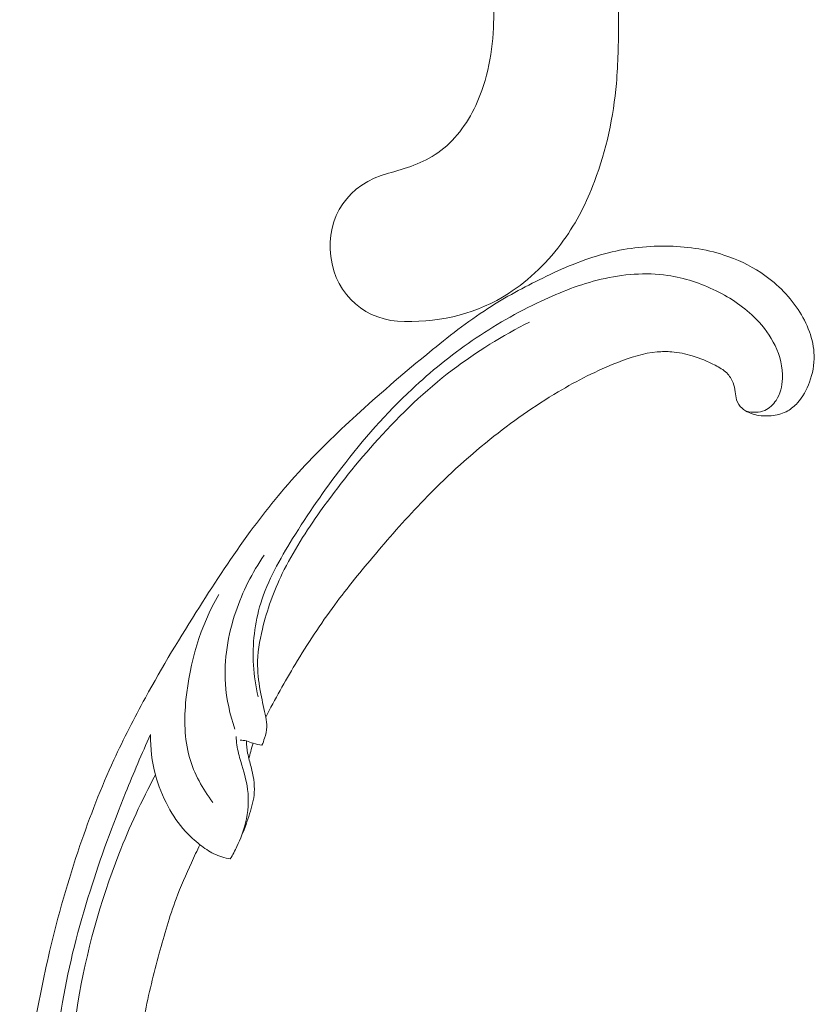
# Model space of a CAD drawing. Units: centimetres. Extents: x 1263 to 2101, y -495 to 158.
# Drawn here: x 1638 to 1646, y -224 to -214 of the extents above; entities that cross this region are included whole.
import ezdxf

# ---------------------------------------------------------------- set-up
doc = ezdxf.new("R2010")
doc.units = ezdxf.units.CM
doc.header["$MEASUREMENT"] = 0
doc.layers.add('layer 1', color=7, linetype='Continuous')

msp = doc.modelspace()

# ---------------------------------------------------------------- linework, layer by layer
at = {"layer": 'layer 1', "color": 250, "lineweight": 20}
for points, knots in [([(1640.98261, -216.18508), (1641.03641, -216.59898), (1641.35311, -216.85757), (1641.7496, -216.86147), (1641.7496, -216.86147), (1642.1463, -216.86547), (1642.5112, -216.77347), (1642.8299, -216.56928), (1642.8299, -216.56928), (1643.05089, -216.42758), (1643.24959, -216.23188), (1643.40509, -216.01518), (1643.40509, -216.01518), (1643.54149, -215.82508), (1643.64459, -215.61878), (1643.72619, -215.40338), (1643.72619, -215.40338), (1643.84959, -215.07739), (1643.92359, -214.73029), (1643.95429, -214.38219), (1643.95429, -214.38219), (1643.97279, -214.17169), (1643.97559, -213.96089), (1643.97609, -213.75), (1643.97609, -213.75), (1643.97619, -213.7033), (1643.97619, -213.6566), (1643.97619, -213.6099), (1643.97619, -213.6099), (1643.97619, -213.5362), (1643.97619, -213.4625), (1643.97619, -213.3889), (1643.97619, -213.3889), (1643.97619, -213.3012), (1643.97619, -213.2135), (1643.97619, -213.1258)], [0, 0, 0, 0, 0.1, 0.1, 0.1, 0.1, 0.2, 0.2, 0.2, 0.2, 0.3, 0.3, 0.3, 0.3, 0.4, 0.4, 0.4, 0.4, 0.5, 0.5, 0.5, 0.5, 0.6, 0.6, 0.6, 0.6, 0.7, 0.7, 0.7, 0.7, 0.8, 0.8, 0.8, 0.8, 1, 1, 1, 1]), ([(1642.6762, -213.1759), (1642.6762, -213.2615), (1642.6762, -213.3471), (1642.6769, -213.4327), (1642.6769, -213.4327), (1642.6778, -213.5384), (1642.6799, -213.6441), (1642.6767, -213.75), (1642.6767, -213.75), (1642.6678, -214.04459), (1642.6179, -214.34159), (1642.4899, -214.61219), (1642.4899, -214.61219), (1642.3986, -214.80519), (1642.2676, -214.98479), (1642.0974, -215.10389), (1642.0974, -215.10389), (1641.9424, -215.21229), (1641.7549, -215.27059), (1641.5814, -215.31689)], [0, 0, 0, 0, 0.16666667, 0.16666667, 0.16666667, 0.16666667, 0.33333333, 0.33333333, 0.33333333, 0.33333333, 0.5, 0.5, 0.5, 0.5, 0.66666667, 0.66666667, 0.66666667, 0.66666667, 1, 1, 1, 1]), ([(1640.30453, -220.97857), (1640.40043, -220.79185), (1640.50322, -220.60874), (1640.61171, -220.42872), (1640.61171, -220.42872), (1640.73968, -220.21623), (1640.87549, -220.00812), (1641.02303, -219.80835), (1641.02303, -219.80835), (1641.15662, -219.6274), (1641.29984, -219.45338), (1641.44552, -219.28137), (1641.44552, -219.28137), (1641.6092, -219.08821), (1641.77602, -218.89764), (1641.95223, -218.7153), (1641.95223, -218.7153), (1642.16689, -218.49306), (1642.39544, -218.28314), (1642.63769, -218.08849), (1642.63769, -218.08849), (1642.86278, -217.90767), (1643.09976, -217.73998), (1643.34887, -217.59232), (1643.34887, -217.59232), (1643.54636, -217.47533), (1643.75134, -217.37091), (1643.96805, -217.28568), (1643.96805, -217.28568), (1644.10016, -217.23366), (1644.23665, -217.18882), (1644.37804, -217.17666), (1644.37804, -217.17666), (1644.42838, -217.17237), (1644.47927, -217.17216), (1644.52985, -217.17621), (1644.52985, -217.17621), (1644.60189, -217.18209), (1644.67339, -217.19652), (1644.74258, -217.21727), (1644.74258, -217.21727), (1644.82502, -217.24189), (1644.90427, -217.27528), (1644.98164, -217.3149), (1644.98164, -217.3149), (1645.0255, -217.33744), (1645.06871, -217.36198), (1645.10283, -217.3961), (1645.10283, -217.3961), (1645.13171, -217.42507), (1645.15386, -217.46095), (1645.16854, -217.49885), (1645.16854, -217.49885), (1645.18003, -217.52854), (1645.18675, -217.55944), (1645.19096, -217.59081), (1645.19096, -217.59081), (1645.19478, -217.61979), (1645.1964, -217.64921), (1645.20538, -217.6771), (1645.20538, -217.6771), (1645.21569, -217.70927), (1645.23583, -217.73953), (1645.2617, -217.76273), (1645.2617, -217.76273), (1645.28349, -217.78224), (1645.30951, -217.79679), (1645.33655, -217.80829), (1645.33655, -217.80829), (1645.36265, -217.81944), (1645.38979, -217.82787), (1645.41754, -217.83366), (1645.41754, -217.83366), (1645.47294, -217.84522), (1645.53057, -217.84651), (1645.58684, -217.83863), (1645.58684, -217.83863), (1645.63987, -217.83123), (1645.69179, -217.81565), (1645.73742, -217.78991), (1645.73742, -217.78991), (1645.77552, -217.76835), (1645.80917, -217.7398), (1645.83837, -217.70777), (1645.83837, -217.70777), (1645.89502, -217.64564), (1645.93487, -217.5705), (1645.96352, -217.49153), (1645.96352, -217.49153), (1645.99595, -217.40239), (1646.01414, -217.30839), (1646.0122, -217.21458), (1646.0122, -217.21458), (1646.00867, -217.04724), (1645.94125, -216.88066), (1645.8454, -216.73555), (1645.8454, -216.73555), (1645.74409, -216.58223), (1645.61107, -216.45292), (1645.4582, -216.35203), (1645.4582, -216.35203), (1645.33982, -216.27386), (1645.2096, -216.21281), (1645.07418, -216.16879), (1645.07418, -216.16879), (1644.87952, -216.10556), (1644.67418, -216.07745), (1644.46951, -216.07542), (1644.46951, -216.07542), (1644.25349, -216.07323), (1644.03815, -216.10011), (1643.83211, -216.15486), (1643.83211, -216.15486), (1643.60845, -216.2143), (1643.39562, -216.30668), (1643.18822, -216.40776), (1643.18822, -216.40776), (1642.99131, -216.50368), (1642.79936, -216.60736), (1642.61712, -216.72503), (1642.61712, -216.72503), (1642.40279, -216.86349), (1642.202, -217.02133), (1642.00476, -217.1825), (1642.00476, -217.1825), (1641.7608, -217.38196), (1641.5223, -217.58652), (1641.28961, -217.7976), (1641.28961, -217.7976), (1641.07868, -217.98896), (1640.87254, -218.18563), (1640.67994, -218.39433), (1640.67994, -218.39433), (1640.48877, -218.60155), (1640.31101, -218.82055), (1640.1442, -219.04694), (1640.1442, -219.04694), (1639.95683, -219.30135), (1639.78324, -219.56496), (1639.61438, -219.83139), (1639.61438, -219.83139), (1639.41804, -220.14118), (1639.22802, -220.45483), (1639.05183, -220.77593), (1639.05183, -220.77593), (1638.93581, -220.98748), (1638.82573, -221.20239), (1638.7252, -221.42141), (1638.7252, -221.42141), (1638.59142, -221.71259), (1638.47453, -222.01109), (1638.37099, -222.31421), (1638.37099, -222.31421), (1638.2474, -222.67583), (1638.14301, -223.04385), (1638.05579, -223.41575), (1638.05579, -223.41575), (1637.99214, -223.68754), (1637.93755, -223.96146), (1637.88935, -224.23667), (1637.88935, -224.23667), (1637.8427, -224.50298), (1637.80195, -224.77046), (1637.7781, -225.03979), (1637.7781, -225.03979), (1637.74493, -225.41212), (1637.744, -225.78773), (1637.76163, -226.16252), (1637.76163, -226.16252), (1637.78, -226.55573), (1637.81889, -226.94813), (1637.89364, -227.3365), (1637.89364, -227.3365), (1637.9539, -227.65005), (1638.03767, -227.9609), (1638.15857, -228.25759), (1638.15857, -228.25759), (1638.26517, -228.51928), (1638.40062, -228.76987), (1638.54761, -229.01455), (1638.54761, -229.01455), (1638.70062, -229.26955), (1638.86612, -229.51816), (1639.0619, -229.7427), (1639.0619, -229.7427), (1639.24421, -229.95183), (1639.45274, -230.14003), (1639.67807, -230.30811), (1639.67807, -230.30811), (1639.88692, -230.46389), (1640.11004, -230.60238), (1640.34862, -230.70526), (1640.34862, -230.70526), (1640.52595, -230.78175), (1640.71177, -230.83858), (1640.90104, -230.88411), (1640.90104, -230.88411), (1641.06717, -230.92405), (1641.23597, -230.95518), (1641.40519, -230.95464), (1641.40519, -230.95464), (1641.53692, -230.95418), (1641.66883, -230.93451), (1641.79515, -230.89864), (1641.79515, -230.89864), (1641.88374, -230.87335), (1641.96958, -230.84017), (1642.04991, -230.79702), (1642.04991, -230.79702), (1642.14127, -230.74793), (1642.22559, -230.68608), (1642.29838, -230.61357), (1642.29838, -230.61357), (1642.35648, -230.55566), (1642.40728, -230.49102), (1642.44914, -230.42108), (1642.44914, -230.42108), (1642.501, -230.33477), (1642.53926, -230.24047), (1642.56188, -230.14269), (1642.56188, -230.14269), (1642.58262, -230.0531), (1642.59026, -229.96062), (1642.58332, -229.86847), (1642.58332, -229.86847), (1642.57546, -229.76313), (1642.54863, -229.65829), (1642.50049, -229.56263), (1642.50049, -229.56263), (1642.4546, -229.47131), (1642.38925, -229.38843), (1642.31132, -229.32081), (1642.31132, -229.32081), (1642.25821, -229.27487), (1642.19941, -229.23589), (1642.1363, -229.2029), (1642.1363, -229.2029), (1642.07457, -229.17059), (1642.00878, -229.14413), (1641.93985, -229.13556), (1641.93985, -229.13556), (1641.88062, -229.12825), (1641.81907, -229.1342), (1641.76331, -229.15485), (1641.76331, -229.15485), (1641.73086, -229.16695), (1641.70039, -229.18403), (1641.67608, -229.20784), (1641.67608, -229.20784), (1641.65291, -229.23051), (1641.63534, -229.25934), (1641.62615, -229.28969), (1641.62615, -229.28969), (1641.60884, -229.34686), (1641.62097, -229.40965), (1641.63667, -229.46957), (1641.63667, -229.46957), (1641.65397, -229.53551), (1641.67549, -229.59803), (1641.70898, -229.6561)], [0, 0, 0, 0, 0.01515152, 0.01515152, 0.01515152, 0.01515152, 0.03030303, 0.03030303, 0.03030303, 0.03030303, 0.04545455, 0.04545455, 0.04545455, 0.04545455, 0.06060606, 0.06060606, 0.06060606, 0.06060606, 0.07575758, 0.07575758, 0.07575758, 0.07575758, 0.09090909, 0.09090909, 0.09090909, 0.09090909, 0.10606061, 0.10606061, 0.10606061, 0.10606061, 0.12121212, 0.12121212, 0.12121212, 0.12121212, 0.13636364, 0.13636364, 0.13636364, 0.13636364, 0.15151515, 0.15151515, 0.15151515, 0.15151515, 0.16666667, 0.16666667, 0.16666667, 0.16666667, 0.18181818, 0.18181818, 0.18181818, 0.18181818, 0.1969697, 0.1969697, 0.1969697, 0.1969697, 0.21212121, 0.21212121, 0.21212121, 0.21212121, 0.22727273, 0.22727273, 0.22727273, 0.22727273, 0.24242424, 0.24242424, 0.24242424, 0.24242424, 0.25757576, 0.25757576, 0.25757576, 0.25757576, 0.27272727, 0.27272727, 0.27272727, 0.27272727, 0.28787879, 0.28787879, 0.28787879, 0.28787879, 0.3030303, 0.3030303, 0.3030303, 0.3030303, 0.31818182, 0.31818182, 0.31818182, 0.31818182, 0.33333333, 0.33333333, 0.33333333, 0.33333333, 0.34848485, 0.34848485, 0.34848485, 0.34848485, 0.36363636, 0.36363636, 0.36363636, 0.36363636, 0.37878788, 0.37878788, 0.37878788, 0.37878788, 0.39393939, 0.39393939, 0.39393939, 0.39393939, 0.40909091, 0.40909091, 0.40909091, 0.40909091, 0.42424242, 0.42424242, 0.42424242, 0.42424242, 0.43939394, 0.43939394, 0.43939394, 0.43939394, 0.45454545, 0.45454545, 0.45454545, 0.45454545, 0.46969697, 0.46969697, 0.46969697, 0.46969697, 0.48484848, 0.48484848, 0.48484848, 0.48484848, 0.5, 0.5, 0.5, 0.5, 0.51515152, 0.51515152, 0.51515152, 0.51515152, 0.53030303, 0.53030303, 0.53030303, 0.53030303, 0.54545455, 0.54545455, 0.54545455, 0.54545455, 0.56060606, 0.56060606, 0.56060606, 0.56060606, 0.57575758, 0.57575758, 0.57575758, 0.57575758, 0.59090909, 0.59090909, 0.59090909, 0.59090909, 0.60606061, 0.60606061, 0.60606061, 0.60606061, 0.62121212, 0.62121212, 0.62121212, 0.62121212, 0.63636364, 0.63636364, 0.63636364, 0.63636364, 0.65151515, 0.65151515, 0.65151515, 0.65151515, 0.66666667, 0.66666667, 0.66666667, 0.66666667, 0.68181818, 0.68181818, 0.68181818, 0.68181818, 0.6969697, 0.6969697, 0.6969697, 0.6969697, 0.71212121, 0.71212121, 0.71212121, 0.71212121, 0.72727273, 0.72727273, 0.72727273, 0.72727273, 0.74242424, 0.74242424, 0.74242424, 0.74242424, 0.75757576, 0.75757576, 0.75757576, 0.75757576, 0.77272727, 0.77272727, 0.77272727, 0.77272727, 0.78787879, 0.78787879, 0.78787879, 0.78787879, 0.8030303, 0.8030303, 0.8030303, 0.8030303, 0.81818182, 0.81818182, 0.81818182, 0.81818182, 0.83333333, 0.83333333, 0.83333333, 0.83333333, 0.84848485, 0.84848485, 0.84848485, 0.84848485, 0.86363636, 0.86363636, 0.86363636, 0.86363636, 0.87878788, 0.87878788, 0.87878788, 0.87878788, 0.89393939, 0.89393939, 0.89393939, 0.89393939, 0.90909091, 0.90909091, 0.90909091, 0.90909091, 0.92424242, 0.92424242, 0.92424242, 0.92424242, 0.93939394, 0.93939394, 0.93939394, 0.93939394, 0.95454545, 0.95454545, 0.95454545, 0.95454545, 0.96969697, 0.96969697, 0.96969697, 0.96969697, 1, 1, 1, 1]), ([(1640.22635, -220.76458), (1640.20052, -220.65638), (1640.18392, -220.54621), (1640.17727, -220.43519), (1640.17727, -220.43519), (1640.16427, -220.2183), (1640.18925, -219.99836), (1640.25288, -219.79221), (1640.25288, -219.79221), (1640.32648, -219.55353), (1640.45194, -219.33343), (1640.58469, -219.11974), (1640.58469, -219.11974), (1640.74349, -218.86418), (1640.91287, -218.61777), (1641.09569, -218.37994), (1641.09569, -218.37994), (1641.31769, -218.09102), (1641.55959, -217.81479), (1641.82707, -217.56397), (1641.82707, -217.56397), (1642.02231, -217.38093), (1642.23109, -217.21147), (1642.45279, -217.05946), (1642.45279, -217.05946), (1642.68033, -216.90342), (1642.9215, -216.76564), (1643.17296, -216.6474), (1643.17296, -216.6474), (1643.37216, -216.55374), (1643.57769, -216.47235), (1643.79437, -216.42118), (1643.79437, -216.42118), (1644.02008, -216.36799), (1644.25798, -216.34768), (1644.4884, -216.38107), (1644.4884, -216.38107), (1644.66284, -216.40626), (1644.83296, -216.46218), (1644.99196, -216.54059), (1644.99196, -216.54059), (1645.14686, -216.61697), (1645.29117, -216.71462), (1645.4102, -216.83666), (1645.4102, -216.83666), (1645.48947, -216.91779), (1645.55745, -217.00976), (1645.60601, -217.11122), (1645.60601, -217.11122), (1645.65742, -217.21862), (1645.68707, -217.33686), (1645.68215, -217.45471), (1645.68215, -217.45471), (1645.67888, -217.53439), (1645.65986, -217.61408), (1645.61564, -217.68121), (1645.61564, -217.68121), (1645.58654, -217.72559), (1645.5466, -217.76446), (1645.4976, -217.78537), (1645.4976, -217.78537), (1645.44007, -217.80989), (1645.37027, -217.80958), (1645.30874, -217.79503)], [0, 0, 0, 0, 0.05882353, 0.05882353, 0.05882353, 0.05882353, 0.11764706, 0.11764706, 0.11764706, 0.11764706, 0.17647059, 0.17647059, 0.17647059, 0.17647059, 0.23529412, 0.23529412, 0.23529412, 0.23529412, 0.29411765, 0.29411765, 0.29411765, 0.29411765, 0.35294118, 0.35294118, 0.35294118, 0.35294118, 0.41176471, 0.41176471, 0.41176471, 0.41176471, 0.47058824, 0.47058824, 0.47058824, 0.47058824, 0.52941176, 0.52941176, 0.52941176, 0.52941176, 0.58823529, 0.58823529, 0.58823529, 0.58823529, 0.64705882, 0.64705882, 0.64705882, 0.64705882, 0.70588235, 0.70588235, 0.70588235, 0.70588235, 0.76470588, 0.76470588, 0.76470588, 0.76470588, 0.82352941, 0.82352941, 0.82352941, 0.82352941, 0.88235294, 0.88235294, 0.88235294, 0.88235294, 1, 1, 1, 1]), ([(1640.26553, -221.27003), (1640.27584, -221.24588), (1640.28438, -221.22104), (1640.29221, -221.1957), (1640.29221, -221.1957), (1640.30393, -221.15785), (1640.31404, -221.11904), (1640.31518, -221.07969), (1640.31518, -221.07969), (1640.31622, -221.04611), (1640.31074, -221.01213), (1640.30453, -220.97857), (1640.30453, -220.97857), (1640.28926, -220.89661), (1640.26947, -220.81644), (1640.25351, -220.73512), (1640.25351, -220.73512), (1640.2344, -220.63815), (1640.22073, -220.53943), (1640.22011, -220.4411), (1640.22011, -220.4411), (1640.2192, -220.31298), (1640.24037, -220.18551), (1640.27019, -220.06057), (1640.27019, -220.06057), (1640.31798, -219.86094), (1640.38821, -219.66763), (1640.47719, -219.48351), (1640.47719, -219.48351), (1640.58788, -219.25479), (1640.7277, -219.0402), (1640.87593, -218.83212), (1640.87593, -218.83212), (1641.06129, -218.57209), (1641.2597, -218.32208), (1641.47455, -218.08488), (1641.47455, -218.08488), (1641.71005, -217.82475), (1641.96516, -217.57992), (1642.24615, -217.36596), (1642.24615, -217.36596), (1642.49663, -217.17498), (1642.76775, -217.00858), (1643.05051, -216.86592)], [0, 0, 0, 0, 0.08333333, 0.08333333, 0.08333333, 0.08333333, 0.16666667, 0.16666667, 0.16666667, 0.16666667, 0.25, 0.25, 0.25, 0.25, 0.33333333, 0.33333333, 0.33333333, 0.33333333, 0.41666667, 0.41666667, 0.41666667, 0.41666667, 0.5, 0.5, 0.5, 0.5, 0.58333333, 0.58333333, 0.58333333, 0.58333333, 0.66666667, 0.66666667, 0.66666667, 0.66666667, 0.75, 0.75, 0.75, 0.75, 0.83333333, 0.83333333, 0.83333333, 0.83333333, 1, 1, 1, 1]), ([(1640.28914, -219.29231), (1640.16275, -219.47343), (1640.06322, -219.67254), (1639.99242, -219.88266), (1639.99242, -219.88266), (1639.91121, -220.12344), (1639.86795, -220.37866), (1639.88533, -220.63172), (1639.88533, -220.63172), (1639.89625, -220.7912), (1639.9313, -220.94992), (1639.98403, -221.10178)], [0, 0, 0, 0, 0.25, 0.25, 0.25, 0.25, 0.5, 0.5, 0.5, 0.5, 1, 1, 1, 1]), ([(1639.75504, -221.86522), (1639.64674, -221.72484), (1639.55852, -221.56479), (1639.51088, -221.39669), (1639.51088, -221.39669), (1639.45588, -221.20238), (1639.45501, -220.99734), (1639.47474, -220.79504), (1639.47474, -220.79504), (1639.5123, -220.40908), (1639.62445, -220.033), (1639.81559, -219.70131)], [0, 0, 0, 0, 0.25, 0.25, 0.25, 0.25, 0.5, 0.5, 0.5, 0.5, 1, 1, 1, 1]), ([(1640.43608, -229.35206), (1640.46222, -229.33453), (1640.48565, -229.31245), (1640.50396, -229.28745), (1640.50396, -229.28745), (1640.52353, -229.26081), (1640.53737, -229.23087), (1640.54522, -229.19778), (1640.54522, -229.19778), (1640.55341, -229.16301), (1640.55504, -229.12493), (1640.53876, -229.09416), (1640.53876, -229.09416), (1640.52545, -229.06894), (1640.50013, -229.04869), (1640.47268, -229.03718), (1640.47268, -229.03718), (1640.44614, -229.02612), (1640.41749, -229.02329), (1640.38907, -229.02156), (1640.38907, -229.02156), (1640.34771, -229.01905), (1640.30657, -229.01878), (1640.26568, -229.01525), (1640.26568, -229.01525), (1640.20646, -229.01023), (1640.1476, -228.99846), (1640.08964, -228.98332), (1640.08964, -228.98332), (1639.96034, -228.94933), (1639.8362, -228.89798), (1639.71806, -228.83665), (1639.71806, -228.83665), (1639.65991, -228.80644), (1639.6032, -228.77393), (1639.54754, -228.73983), (1639.54754, -228.73983), (1639.4232, -228.66379), (1639.3037, -228.58014), (1639.18961, -228.48987), (1639.18961, -228.48987), (1639.09549, -228.41542), (1639.005, -228.33635), (1638.92269, -228.24996), (1638.92269, -228.24996), (1638.77295, -228.09307), (1638.64999, -227.91199), (1638.54876, -227.72174), (1638.54876, -227.72174), (1638.42371, -227.48678), (1638.33171, -227.23781), (1638.26116, -226.98383), (1638.26116, -226.98383), (1638.17677, -226.68068), (1638.12273, -226.37056), (1638.09399, -226.05916), (1638.09399, -226.05916), (1638.06021, -225.69288), (1638.06144, -225.32501), (1638.08064, -224.95845), (1638.08064, -224.95845), (1638.09844, -224.61834), (1638.13157, -224.27933), (1638.18913, -223.94461), (1638.18913, -223.94461), (1638.25633, -223.55315), (1638.35685, -223.16752), (1638.47626, -222.78832), (1638.47626, -222.78832), (1638.58545, -222.44178), (1638.71038, -222.1006), (1638.84645, -221.76387), (1638.84645, -221.76387), (1638.92866, -221.56063), (1639.01486, -221.35909), (1639.10562, -221.1595)], [0, 0, 0, 0, 0.05, 0.05, 0.05, 0.05, 0.1, 0.1, 0.1, 0.1, 0.15, 0.15, 0.15, 0.15, 0.2, 0.2, 0.2, 0.2, 0.25, 0.25, 0.25, 0.25, 0.3, 0.3, 0.3, 0.3, 0.35, 0.35, 0.35, 0.35, 0.4, 0.4, 0.4, 0.4, 0.45, 0.45, 0.45, 0.45, 0.5, 0.5, 0.5, 0.5, 0.55, 0.55, 0.55, 0.55, 0.6, 0.6, 0.6, 0.6, 0.65, 0.65, 0.65, 0.65, 0.7, 0.7, 0.7, 0.7, 0.75, 0.75, 0.75, 0.75, 0.8, 0.8, 0.8, 0.8, 0.85, 0.85, 0.85, 0.85, 0.9, 0.9, 0.9, 0.9, 1, 1, 1, 1]), ([(1639.10562, -221.1595), (1639.10363, -221.29957), (1639.12046, -221.44128), (1639.15711, -221.57785), (1639.15711, -221.57785), (1639.1876, -221.69144), (1639.23178, -221.80146), (1639.28797, -221.90611), (1639.28797, -221.90611), (1639.33807, -221.99949), (1639.3977, -222.0886), (1639.46965, -222.16694), (1639.46965, -222.16694), (1639.51555, -222.21695), (1639.56638, -222.26249), (1639.62025, -222.3048), (1639.62025, -222.3048), (1639.66551, -222.34025), (1639.71294, -222.37338), (1639.76466, -222.39866), (1639.76466, -222.39866), (1639.81839, -222.42489), (1639.87686, -222.44276), (1639.93572, -222.45338)], [0, 0, 0, 0, 0.14285714, 0.14285714, 0.14285714, 0.14285714, 0.28571429, 0.28571429, 0.28571429, 0.28571429, 0.42857143, 0.42857143, 0.42857143, 0.42857143, 0.57142857, 0.57142857, 0.57142857, 0.57142857, 0.71428571, 0.71428571, 0.71428571, 0.71428571, 1, 1, 1, 1]), ([(1639.93572, -222.45338), (1639.96121, -222.41125), (1639.98448, -222.3678), (1640.00562, -222.32336), (1640.00562, -222.32336), (1640.04321, -222.2443), (1640.07434, -222.16227), (1640.09508, -222.07693), (1640.09508, -222.07693), (1640.12246, -221.96376), (1640.13141, -221.84481), (1640.11599, -221.72947), (1640.11599, -221.72947), (1640.10279, -221.6317), (1640.07203, -221.53647), (1640.04462, -221.44069), (1640.04462, -221.44069), (1640.02822, -221.38337), (1640.01302, -221.32586), (1640.0045, -221.26735), (1640.0045, -221.26735), (1640.00009, -221.23749), (1639.9975, -221.20739), (1639.99603, -221.17738)], [0, 0, 0, 0, 0.14285714, 0.14285714, 0.14285714, 0.14285714, 0.28571429, 0.28571429, 0.28571429, 0.28571429, 0.42857143, 0.42857143, 0.42857143, 0.42857143, 0.57142857, 0.57142857, 0.57142857, 0.57142857, 0.71428571, 0.71428571, 0.71428571, 0.71428571, 1, 1, 1, 1]), ([(1640.03809, -221.21704), (1640.06, -221.21796), (1640.08216, -221.22028), (1640.10339, -221.22567), (1640.10339, -221.22567), (1640.12792, -221.23184), (1640.15132, -221.24226), (1640.17542, -221.25008), (1640.17542, -221.25008), (1640.20478, -221.25952), (1640.23515, -221.26518), (1640.26553, -221.27003)], [0, 0, 0, 0, 0.25, 0.25, 0.25, 0.25, 0.5, 0.5, 0.5, 0.5, 1, 1, 1, 1]), ([(1640.05682, -222.20209), (1640.08841, -222.13146), (1640.11357, -222.05859), (1640.1368, -221.98438), (1640.1368, -221.98438), (1640.1598, -221.91145), (1640.18095, -221.8373), (1640.18577, -221.76187), (1640.18577, -221.76187), (1640.19136, -221.67318), (1640.17454, -221.58273), (1640.1518, -221.49503), (1640.1518, -221.49503), (1640.13945, -221.44771), (1640.12553, -221.40121), (1640.11667, -221.35359), (1640.11667, -221.35359), (1640.10884, -221.31141), (1640.10505, -221.26846), (1640.10339, -221.22567)], [0, 0, 0, 0, 0.16666667, 0.16666667, 0.16666667, 0.16666667, 0.33333333, 0.33333333, 0.33333333, 0.33333333, 0.5, 0.5, 0.5, 0.5, 0.66666667, 0.66666667, 0.66666667, 0.66666667, 1, 1, 1, 1]), ([(1640.12989, -221.41274), (1640.13493, -221.38624), (1640.14104, -221.36003), (1640.14823, -221.334), (1640.14823, -221.334), (1640.15605, -221.30566), (1640.16512, -221.27765), (1640.17542, -221.25008)], [0, 0, 0, 0, 0.33333333, 0.33333333, 0.33333333, 0.33333333, 1, 1, 1, 1]), ([(1639.15711, -221.57785), (1639.01419, -221.84524), (1638.8868, -222.12073), (1638.77613, -222.40299), (1638.77613, -222.40299), (1638.58062, -222.90175), (1638.43712, -223.42121), (1638.3501, -223.95014), (1638.3501, -223.95014), (1638.2643, -224.47142), (1638.23329, -225.00192), (1638.25782, -225.53149), (1638.25782, -225.53149), (1638.28411, -226.10306), (1638.3751, -226.67356), (1638.52519, -227.22794)], [0, 0, 0, 0, 0.2, 0.2, 0.2, 0.2, 0.4, 0.4, 0.4, 0.4, 0.6, 0.6, 0.6, 0.6, 1, 1, 1, 1]), ([(1639.78919, -227.35647), (1639.81231, -227.35367), (1639.83523, -227.34927), (1639.85766, -227.34328), (1639.85766, -227.34328), (1639.88531, -227.33589), (1639.91224, -227.32583), (1639.93791, -227.31429), (1639.93791, -227.31429), (1639.9488, -227.30924), (1639.95951, -227.30404), (1639.97095, -227.29924), (1639.97095, -227.29924), (1639.97864, -227.29603), (1639.9867, -227.29302), (1639.99269, -227.28769), (1639.99269, -227.28769), (1639.99929, -227.28159), (1640.00326, -227.27261), (1640.00506, -227.26357), (1640.00506, -227.26357), (1640.00909, -227.24394), (1640.0032, -227.22424), (1639.99652, -227.20516), (1639.99652, -227.20516), (1639.98396, -227.16979), (1639.96826, -227.13648), (1639.94827, -227.10564), (1639.94827, -227.10564), (1639.913, -227.05113), (1639.86437, -227.00432), (1639.81428, -226.96064), (1639.81428, -226.96064), (1639.77034, -226.92224), (1639.72521, -226.88631), (1639.68083, -226.84913), (1639.68083, -226.84913), (1639.61764, -226.79603), (1639.55585, -226.7404), (1639.4995, -226.68034), (1639.4995, -226.68034), (1639.40983, -226.58472), (1639.33367, -226.47771), (1639.26544, -226.36662), (1639.26544, -226.36662), (1639.19615, -226.25369), (1639.13494, -226.13651), (1639.08628, -226.01463), (1639.08628, -226.01463), (1639.03182, -225.87845), (1638.99285, -225.73628), (1638.96839, -225.59252), (1638.96839, -225.59252), (1638.94402, -225.4492), (1638.93409, -225.30417), (1638.93307, -225.15946), (1638.93307, -225.15946), (1638.93195, -224.99048), (1638.94311, -224.82202), (1638.96001, -224.65416), (1638.96001, -224.65416), (1638.97953, -224.45998), (1639.00667, -224.26671), (1639.0437, -224.07557), (1639.0437, -224.07557), (1639.08541, -223.86001), (1639.1398, -223.64703), (1639.19708, -223.43483), (1639.19708, -223.43483), (1639.24878, -223.2438), (1639.3028, -223.05339), (1639.37189, -222.86817), (1639.37189, -222.86817), (1639.41955, -222.74077), (1639.4742, -222.61587), (1639.53124, -222.49213), (1639.53124, -222.49213), (1639.5601, -222.42937), (1639.58964, -222.36678), (1639.62025, -222.3048)], [0, 0, 0, 0, 0.04761905, 0.04761905, 0.04761905, 0.04761905, 0.0952381, 0.0952381, 0.0952381, 0.0952381, 0.14285714, 0.14285714, 0.14285714, 0.14285714, 0.19047619, 0.19047619, 0.19047619, 0.19047619, 0.23809524, 0.23809524, 0.23809524, 0.23809524, 0.28571429, 0.28571429, 0.28571429, 0.28571429, 0.33333333, 0.33333333, 0.33333333, 0.33333333, 0.38095238, 0.38095238, 0.38095238, 0.38095238, 0.42857143, 0.42857143, 0.42857143, 0.42857143, 0.47619048, 0.47619048, 0.47619048, 0.47619048, 0.52380952, 0.52380952, 0.52380952, 0.52380952, 0.57142857, 0.57142857, 0.57142857, 0.57142857, 0.61904762, 0.61904762, 0.61904762, 0.61904762, 0.66666667, 0.66666667, 0.66666667, 0.66666667, 0.71428571, 0.71428571, 0.71428571, 0.71428571, 0.76190476, 0.76190476, 0.76190476, 0.76190476, 0.80952381, 0.80952381, 0.80952381, 0.80952381, 0.85714286, 0.85714286, 0.85714286, 0.85714286, 0.9047619, 0.9047619, 0.9047619, 0.9047619, 1, 1, 1, 1])]:
    msp.add_open_spline(points, degree=3, knots=knots, dxfattribs=at)
msp.add_open_spline([(1641.5814, -215.31689), (1641.16561, -215.42758), (1640.92891, -215.77128), (1640.98261, -216.18508)], degree=3, dxfattribs=at)

doc.saveas('drawing.dxf')
